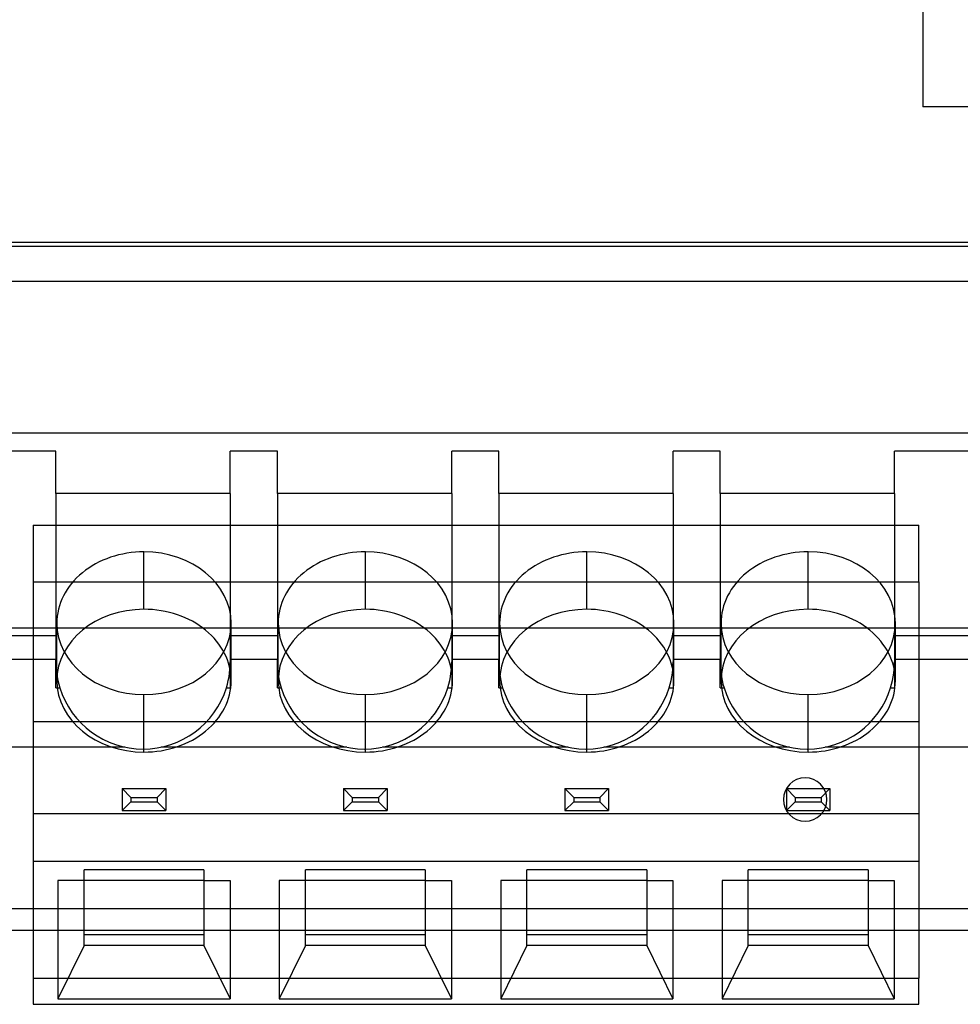
# Model space of a CAD drawing. Units: millimetres. Extents: x -70 to 70, y -184 to 0.
# Drawn here: x -45 to -23, y -99 to -76 of the extents above; entities that cross this region are included whole.
import ezdxf

# ---------------------------------------------------------------- set-up
doc = ezdxf.new("R2010")
doc.units = ezdxf.units.MM
doc.layers.add('MAIN-2', color=7, linetype='Continuous')

msp = doc.modelspace()

# ---------------------------------------------------------------- linework, layer by layer
at = {"layer": 'MAIN-2'}
for p, q in [((-23.8, -67.321), (-23.8, -78.3)), ((-4.2, -78.3), (-23.8, -78.3)), ((-23.8, -78.3), (-23.8, -78.3)), ((-4.2, -81.415), (-46.7, -81.415)), ((-45.5, -81.5), (-6, -81.5)), ((-45, -82.3), (-2.5, -82.3)), ((-45, -85.783), (-2.5, -85.783)), ((-43.69, -86.2), (-45, -86.2)), ((-43.69, -87.175), (-43.69, -86.2)), ((-38.61, -86.2), (-39.69, -86.2)), ((-39.69, -87.175), (-39.69, -86.2)), ((-38.61, -87.175), (-38.61, -86.2)), ((-33.53, -86.2), (-34.61, -86.2)), ((-34.61, -87.175), (-34.61, -86.2)), ((-33.53, -87.175), (-33.53, -86.2)), ((-28.45, -86.2), (-29.53, -86.2)), ((-29.53, -87.175), (-29.53, -86.2)), ((-28.45, -87.175), (-28.45, -86.2)), ((-20.39, -86.2), (-24.45, -86.2)), ((-24.45, -87.175), (-24.45, -86.2)), ((-39.69, -87.175), (-43.69, -87.175)), ((-43.69, -87.175), (-43.69, -90.978)), ((-39.69, -87.175), (-39.69, -90.978)), ((-34.61, -87.175), (-38.61, -87.175)), ((-38.61, -87.175), (-38.61, -90.978)), ((-34.61, -87.175), (-34.61, -90.978)), ((-29.53, -87.175), (-33.53, -87.175)), ((-33.53, -87.175), (-33.53, -90.978)), ((-29.53, -87.175), (-29.53, -90.978)), ((-24.45, -87.175), (-28.45, -87.175)), ((-28.45, -87.175), (-28.45, -90.978)), ((-24.45, -87.175), (-24.45, -90.978)), ((-44.21, -87.9), (-23.89, -87.9)), ((-44.21, -87.9), (-44.21, -89.2)), ((-23.89, -89.2), (-23.89, -87.9)), ((-41.67, -89.834), (-41.67, -88.514)), ((-36.59, -89.834), (-36.59, -88.514)), ((-31.51, -89.834), (-31.51, -88.514)), ((-26.43, -89.834), (-26.43, -88.514)), ((-44.21, -89.2), (-23.89, -89.2)), ((-44.21, -89.2), (-44.21, -98.3)), ((-44.21, -89.2), (-44.21, -89.2)), ((-23.89, -89.2), (-23.89, -98.3)), ((-23.89, -89.2), (-23.89, -89.2)), ((-43.67, -91.472), (-43.67, -90.153)), ((-39.67, -91.472), (-39.67, -90.153)), ((-38.59, -91.472), (-38.59, -90.153)), ((-34.59, -91.472), (-34.59, -90.153)), ((-33.51, -91.472), (-33.51, -90.153)), ((-29.51, -91.472), (-29.51, -90.153)), ((-28.43, -91.472), (-28.43, -90.153)), ((-24.43, -91.472), (-24.43, -90.153)), ((-8.843, -90.267), (-59.157, -90.267)), ((-13.834, -90.263), (-54.166, -90.263)), ((-43.69, -90.442), (-45, -90.442)), ((-38.61, -90.442), (-39.69, -90.442)), ((-33.53, -90.442), (-34.61, -90.442)), ((-28.45, -90.442), (-29.53, -90.442)), ((-20.39, -90.442), (-24.45, -90.442)), ((-45, -90.978), (-43.69, -90.978)), ((-43.69, -91.633), (-43.69, -90.978)), ((-43.69, -91.042), (-43.69, -91.042)), ((-43.69, -91.042), (-43.688, -91.127)), ((-39.692, -91.127), (-39.69, -91.042)), ((-39.69, -90.978), (-38.61, -90.978)), ((-39.69, -90.978), (-39.69, -91.633)), ((-39.69, -91.042), (-39.69, -91.042)), ((-38.61, -91.633), (-38.61, -90.978)), ((-38.61, -91.042), (-38.61, -91.042)), ((-38.61, -91.042), (-38.608, -91.127)), ((-34.612, -91.127), (-34.61, -91.042)), ((-34.61, -90.978), (-33.53, -90.978)), ((-34.61, -90.978), (-34.61, -91.633)), ((-34.61, -91.042), (-34.61, -91.042)), ((-33.53, -91.633), (-33.53, -90.978)), ((-33.53, -91.042), (-33.53, -91.042)), ((-33.53, -91.042), (-33.528, -91.127)), ((-29.532, -91.127), (-29.53, -91.042)), ((-29.53, -90.978), (-28.45, -90.978)), ((-29.53, -90.978), (-29.53, -91.633)), ((-29.53, -91.042), (-29.53, -91.042)), ((-28.45, -91.633), (-28.45, -90.978)), ((-28.45, -91.042), (-28.45, -91.042)), ((-28.45, -91.042), (-28.448, -91.127)), ((-24.452, -91.127), (-24.45, -91.042)), ((-24.45, -90.978), (-19.31, -90.978)), ((-24.45, -90.978), (-24.45, -91.633)), ((-24.45, -91.042), (-24.45, -91.042)), ((-43.688, -91.127), (-43.683, -91.212)), ((-43.683, -91.212), (-43.674, -91.296)), ((-43.674, -91.296), (-43.661, -91.381)), ((-39.719, -91.381), (-39.706, -91.296)), ((-39.706, -91.296), (-39.697, -91.212)), ((-39.697, -91.212), (-39.692, -91.127)), ((-38.608, -91.127), (-38.603, -91.212)), ((-38.603, -91.212), (-38.594, -91.296)), ((-38.594, -91.296), (-38.581, -91.381)), ((-34.639, -91.381), (-34.626, -91.296)), ((-34.626, -91.296), (-34.617, -91.212)), ((-34.617, -91.212), (-34.612, -91.127)), ((-33.528, -91.127), (-33.523, -91.212)), ((-33.523, -91.212), (-33.514, -91.296)), ((-33.514, -91.296), (-33.501, -91.381)), ((-29.559, -91.381), (-29.546, -91.296)), ((-29.546, -91.296), (-29.537, -91.212)), ((-29.537, -91.212), (-29.532, -91.127)), ((-28.448, -91.127), (-28.443, -91.212)), ((-28.443, -91.212), (-28.434, -91.296)), ((-28.434, -91.296), (-28.421, -91.381)), ((-24.479, -91.381), (-24.466, -91.296)), ((-24.466, -91.296), (-24.457, -91.212)), ((-24.457, -91.212), (-24.452, -91.127)), ((-43.661, -91.381), (-43.645, -91.465)), ((-43.645, -91.465), (-43.625, -91.549)), ((-39.755, -91.549), (-39.735, -91.465)), ((-39.735, -91.465), (-39.719, -91.381)), ((-38.581, -91.381), (-38.565, -91.465)), ((-38.565, -91.465), (-38.545, -91.549)), ((-34.675, -91.549), (-34.655, -91.465)), ((-34.655, -91.465), (-34.639, -91.381)), ((-33.501, -91.381), (-33.485, -91.465)), ((-33.485, -91.465), (-33.465, -91.549)), ((-29.595, -91.549), (-29.575, -91.465)), ((-29.575, -91.465), (-29.559, -91.381)), ((-28.421, -91.381), (-28.405, -91.465)), ((-28.405, -91.465), (-28.385, -91.549)), ((-24.515, -91.549), (-24.495, -91.465)), ((-24.495, -91.465), (-24.479, -91.381)), ((-43.69, -91.633), (-43.601, -91.633)), ((-43.625, -91.549), (-43.601, -91.633)), ((-39.779, -91.633), (-39.755, -91.549)), ((-39.779, -91.633), (-39.69, -91.633)), ((-38.61, -91.633), (-38.521, -91.633)), ((-38.545, -91.549), (-38.521, -91.633)), ((-34.699, -91.633), (-34.675, -91.549)), ((-34.699, -91.633), (-34.61, -91.633)), ((-33.53, -91.633), (-33.441, -91.633)), ((-33.465, -91.549), (-33.441, -91.633)), ((-29.619, -91.633), (-29.595, -91.549)), ((-29.619, -91.633), (-29.53, -91.633)), ((-28.45, -91.633), (-28.361, -91.633)), ((-28.385, -91.549), (-28.361, -91.633)), ((-24.539, -91.633), (-24.515, -91.549)), ((-24.539, -91.633), (-24.45, -91.633)), ((-41.67, -93.11), (-41.67, -91.791)), ((-36.59, -93.11), (-36.59, -91.791)), ((-31.51, -93.11), (-31.51, -91.791)), ((-26.43, -93.11), (-26.43, -91.791)), ((-44.21, -92.405), (-23.89, -92.405)), ((-42.099, -93), (-45, -93)), ((-42.099, -93), (-42.099, -93)), ((-37.019, -93), (-41.281, -93)), ((-41.281, -93), (-41.281, -93)), ((-37.019, -93), (-37.019, -93)), ((-31.939, -93), (-36.201, -93)), ((-36.201, -93), (-36.201, -93)), ((-31.939, -93), (-31.939, -93)), ((-26.859, -93), (-31.121, -93)), ((-31.121, -93), (-31.121, -93)), ((-26.859, -93), (-26.859, -93)), ((-22.25, -93), (-26.041, -93)), ((-26.041, -93), (-26.041, -93)), ((-42.17, -93.95), (-42.17, -94.45)), ((-42.17, -93.95), (-42.17, -93.95)), ((-42.17, -93.95), (-41.17, -93.95)), ((-41.97, -94.15), (-42.17, -93.95)), ((-41.37, -94.15), (-41.17, -93.95)), ((-41.17, -93.95), (-41.17, -93.95)), ((-41.17, -93.95), (-41.17, -94.45)), ((-37.09, -93.95), (-37.09, -94.45)), ((-37.09, -93.95), (-37.09, -93.95)), ((-37.09, -93.95), (-36.09, -93.95)), ((-36.89, -94.15), (-37.09, -93.95)), ((-36.29, -94.15), (-36.09, -93.95)), ((-36.09, -93.95), (-36.09, -93.95)), ((-36.09, -93.95), (-36.09, -94.45)), ((-32.01, -93.95), (-32.01, -94.45)), ((-32.01, -93.95), (-32.01, -93.95)), ((-32.01, -93.95), (-31.01, -93.95)), ((-31.81, -94.15), (-32.01, -93.95)), ((-31.21, -94.15), (-31.01, -93.95)), ((-31.01, -93.95), (-31.01, -93.95)), ((-31.01, -93.95), (-31.01, -94.45)), ((-26.93, -93.95), (-26.93, -94.45)), ((-26.73, -94.15), (-26.93, -93.95)), ((-26.93, -93.95), (-26.93, -93.95)), ((-26.93, -93.95), (-25.93, -93.95)), ((-26.13, -94.15), (-25.93, -93.95)), ((-25.93, -93.95), (-25.93, -93.95)), ((-25.93, -93.95), (-25.93, -94.45)), ((-41.97, -94.15), (-41.37, -94.15)), ((-41.97, -94.15), (-41.97, -94.25)), ((-41.37, -94.15), (-41.37, -94.25)), ((-36.89, -94.15), (-36.29, -94.15)), ((-36.89, -94.15), (-36.89, -94.25)), ((-36.29, -94.15), (-36.29, -94.25)), ((-31.81, -94.15), (-31.21, -94.15)), ((-31.81, -94.15), (-31.81, -94.25)), ((-31.21, -94.15), (-31.21, -94.25)), ((-27, -94.2), (-27, -94.2)), ((-26.73, -94.15), (-26.73, -94.25)), ((-26.73, -94.15), (-26.13, -94.15)), ((-26.13, -94.15), (-26.13, -94.25)), ((-26, -94.2), (-26, -94.2)), ((-42.17, -94.45), (-41.97, -94.25)), ((-42.17, -94.45), (-41.17, -94.45)), ((-42.17, -94.45), (-42.17, -94.45)), ((-41.97, -94.25), (-41.37, -94.25)), ((-41.17, -94.45), (-41.37, -94.25)), ((-41.17, -94.45), (-41.17, -94.45)), ((-37.09, -94.45), (-36.89, -94.25)), ((-37.09, -94.45), (-36.09, -94.45)), ((-37.09, -94.45), (-37.09, -94.45)), ((-36.89, -94.25), (-36.29, -94.25)), ((-36.09, -94.45), (-36.29, -94.25)), ((-36.09, -94.45), (-36.09, -94.45)), ((-32.01, -94.45), (-31.81, -94.25)), ((-32.01, -94.45), (-31.01, -94.45)), ((-32.01, -94.45), (-32.01, -94.45)), ((-31.81, -94.25), (-31.21, -94.25)), ((-31.01, -94.45), (-31.21, -94.25)), ((-31.01, -94.45), (-31.01, -94.45)), ((-26.93, -94.45), (-26.73, -94.25)), ((-26.93, -94.45), (-25.93, -94.45)), ((-26.93, -94.45), (-26.93, -94.45)), ((-26.73, -94.25), (-26.13, -94.25)), ((-25.93, -94.45), (-26.13, -94.25)), ((-25.93, -94.45), (-25.93, -94.45)), ((-23.89, -94.527), (-44.21, -94.527)), ((-44.21, -95.616), (-23.89, -95.616)), ((-40.295, -95.814), (-43.045, -95.814)), ((-43.045, -97.305), (-43.045, -95.814)), ((-40.295, -95.814), (-40.295, -97.305)), ((-35.215, -95.814), (-37.965, -95.814)), ((-37.965, -97.305), (-37.965, -95.814)), ((-35.215, -95.814), (-35.215, -97.305)), ((-30.135, -95.814), (-32.885, -95.814)), ((-32.885, -97.305), (-32.885, -95.814)), ((-30.135, -95.814), (-30.135, -97.305)), ((-25.055, -95.814), (-27.805, -95.814)), ((-27.805, -97.305), (-27.805, -95.814)), ((-25.055, -95.814), (-25.055, -97.305)), ((-43.645, -96.06), (-43.645, -98.772)), ((-43.045, -96.06), (-43.645, -96.06)), ((-40.295, -96.06), (-43.045, -96.06)), ((-40.295, -96.06), (-39.695, -96.06)), ((-39.695, -96.06), (-39.695, -98.772)), ((-38.565, -96.06), (-38.565, -98.772)), ((-37.965, -96.06), (-38.565, -96.06)), ((-35.215, -96.06), (-37.965, -96.06)), ((-35.215, -96.06), (-34.615, -96.06)), ((-34.615, -96.06), (-34.615, -98.772)), ((-33.485, -96.06), (-33.485, -98.772)), ((-32.885, -96.06), (-33.485, -96.06)), ((-30.135, -96.06), (-32.885, -96.06)), ((-30.135, -96.06), (-29.535, -96.06)), ((-29.535, -96.06), (-29.535, -98.772)), ((-28.405, -96.06), (-28.405, -98.772)), ((-27.805, -96.06), (-28.405, -96.06)), ((-25.055, -96.06), (-27.805, -96.06)), ((-25.055, -96.06), (-24.455, -96.06)), ((-24.455, -96.06), (-24.455, -98.772)), ((-45, -96.7), (-3, -96.7)), ((-45, -97.2), (-4.2, -97.2)), ((-43.045, -97.551), (-43.045, -97.305)), ((-40.295, -97.305), (-43.045, -97.305)), ((-40.295, -97.305), (-40.295, -97.551)), ((-37.965, -97.551), (-37.965, -97.305)), ((-35.215, -97.305), (-37.965, -97.305)), ((-35.215, -97.305), (-35.215, -97.551)), ((-32.885, -97.551), (-32.885, -97.305)), ((-30.135, -97.305), (-32.885, -97.305)), ((-30.135, -97.305), (-30.135, -97.551)), ((-27.805, -97.551), (-27.805, -97.305)), ((-25.055, -97.305), (-27.805, -97.305)), ((-25.055, -97.305), (-25.055, -97.551)), ((-43.045, -97.551), (-43.645, -98.772)), ((-40.295, -97.551), (-43.045, -97.551)), ((-40.295, -97.551), (-39.695, -98.772)), ((-37.965, -97.551), (-38.565, -98.772)), ((-35.215, -97.551), (-37.965, -97.551)), ((-35.215, -97.551), (-34.615, -98.772)), ((-32.885, -97.551), (-33.485, -98.772)), ((-30.135, -97.551), (-32.885, -97.551)), ((-30.135, -97.551), (-29.535, -98.772)), ((-27.805, -97.551), (-28.405, -98.772)), ((-25.055, -97.551), (-27.805, -97.551)), ((-25.055, -97.551), (-24.455, -98.772)), ((-44.21, -98.3), (-23.89, -98.3)), ((-44.21, -98.3), (-44.21, -98.3)), ((-44.21, -98.3), (-44.21, -98.9)), ((-23.89, -98.3), (-23.89, -98.3)), ((-23.89, -98.9), (-23.89, -98.3)), ((-44.21, -98.9), (-23.89, -98.9)), ((-44.21, -98.9), (-44.21, -98.9)), ((-43.645, -98.772), (-39.695, -98.772)), ((-38.565, -98.772), (-34.615, -98.772)), ((-33.485, -98.772), (-29.535, -98.772)), ((-28.405, -98.772), (-24.455, -98.772)), ((-23.89, -98.9), (-23.89, -98.9))]:
    msp.add_line(p, q, dxfattribs=at)
for centre, radius, start, end in [((-41.69, -91.042), 2, 197.1681, 342.8319), ((-36.61, -91.042), 2, 197.1681, 342.8319), ((-31.53, -91.042), 2, 197.1681, 342.8319), ((-26.45, -91.042), 2, 197.1681, 342.8319), ((-26.5, -94.2), 0.5, 0, 180), ((-26.5, -94.2), 0.5, 180, 0)]:
    msp.add_arc(centre, radius, start, end, dxfattribs=at)
for centre, major_axis, start_param, end_param in [((-41.67, -90.153), (2, 0), 1.570796, 3.141593), ((-41.67, -90.153), (2, 0), 0, 1.570796), ((-36.59, -90.153), (2, 0), 1.570796, 3.141593), ((-36.59, -90.153), (2, 0), 0, 1.570796), ((-31.51, -90.153), (2, 0), 1.570796, 3.141593), ((-31.51, -90.153), (2, 0), 0, 1.570796), ((-26.43, -90.153), (2, 0), 1.570796, 3.141593), ((-26.43, -90.153), (2, 0), 0, 1.570796), ((-41.67, -91.472), (-2, 0), -1.570796, 0), ((-41.67, -91.472), (-2, 0), -3.141593, -1.570796), ((-36.59, -91.472), (-2, 0), -1.570796, 0), ((-36.59, -91.472), (-2, 0), -3.141593, -1.570796), ((-31.51, -91.472), (-2, 0), -1.570796, 0), ((-31.51, -91.472), (-2, 0), -3.141593, -1.570796), ((-26.43, -91.472), (-2, 0), -1.570796, 0), ((-26.43, -91.472), (-2, 0), -3.141593, -1.570796), ((-41.67, -90.153), (2, 0), 3.141593, 4.712389), ((-41.67, -90.153), (2, 0), -1.570796, 0), ((-36.59, -90.153), (2, 0), 3.141593, 4.712389), ((-36.59, -90.153), (2, 0), -1.570796, 0), ((-31.51, -90.153), (2, 0), 3.141593, 4.712389), ((-31.51, -90.153), (2, 0), -1.570796, 0), ((-26.43, -90.153), (2, 0), 3.141593, 4.712389), ((-26.43, -90.153), (2, 0), -1.570796, 0), ((-41.67, -91.472), (-2, 0), 0, 1.570796), ((-41.67, -91.472), (-2, 0), 1.570796, 3.141593), ((-36.59, -91.472), (-2, 0), 0, 1.570796), ((-36.59, -91.472), (-2, 0), 1.570796, 3.141593), ((-31.51, -91.472), (-2, 0), 0, 1.570796), ((-31.51, -91.472), (-2, 0), 1.570796, 3.141593), ((-26.43, -91.472), (-2, 0), 0, 1.570796), ((-26.43, -91.472), (-2, 0), 1.570796, 3.141593)]:
    msp.add_ellipse(centre, major_axis=major_axis, ratio=0.819152, start_param=start_param, end_param=end_param, dxfattribs=at)

doc.saveas('drawing.dxf')
